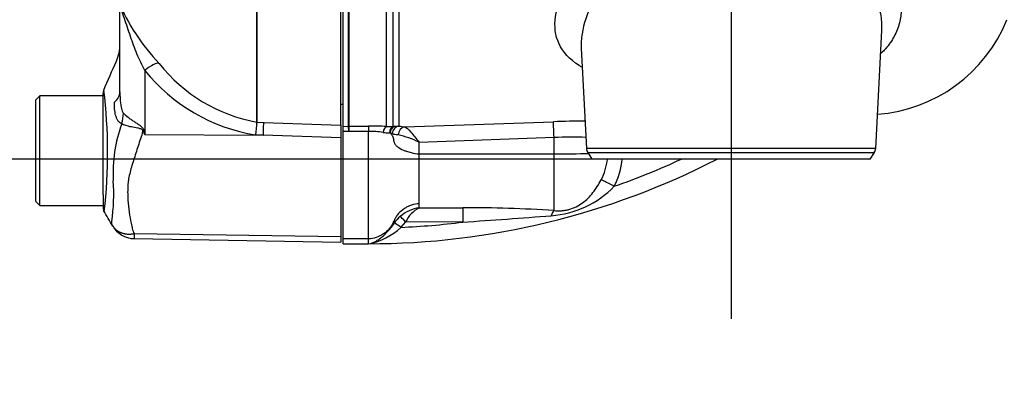
# Paper-space layout 'FULL TURN' of a CAD drawing. Units: millimetres. Extents: x -21 to 210, y -8 to 297.
# Drawn here: x 46 to 58, y 238 to 242 of the extents above; entities that cross this region are included whole.
import ezdxf
from ezdxf.enums import TextEntityAlignment as Align
from ezdxf.lldxf.tags import DXFTag

# ---------------------------------------------------------------- set-up
doc = ezdxf.new("R2010")
doc.units = ezdxf.units.MM
for name, color, linetype in [('Default', 7, 'Continuous'), ('DV20_Default', 7, 'Continuous'), ('TT0-55-STD', 7, 'Continuous'), ('TT1-01-STD', 7, 'Continuous')]:
    doc.layers.add(name, color=color, linetype=linetype)
doc.styles.add('SEACAD_Arial', font='arial.ttf')
tags = doc.linetypes.add('CENTER2', pattern=[28.575, 19.05, -3.175, 3.175, -3.175]).pattern_tags.tags
tags[10:11] = [DXFTag(74, 4), DXFTag(75, 0), DXFTag(340, '0'), DXFTag(46, 0.0), DXFTag(50, 0.0), DXFTag(44, 0.0), DXFTag(45, 0.0)]
tags[8:9] = [DXFTag(74, 4), DXFTag(75, 0), DXFTag(340, '0'), DXFTag(46, 0.0), DXFTag(50, 0.0), DXFTag(44, 0.0), DXFTag(45, 0.0)]
tags[6:7] = [DXFTag(74, 4), DXFTag(75, 0), DXFTag(340, '0'), DXFTag(46, 0.0), DXFTag(50, 0.0), DXFTag(44, 0.0), DXFTag(45, 0.0)]
tags[4:5] = [DXFTag(74, 4), DXFTag(75, 0), DXFTag(340, '0'), DXFTag(46, 0.0), DXFTag(50, 0.0), DXFTag(44, 0.0), DXFTag(45, 0.0)]
doc.dimstyles.new('ISO', dxfattribs={"dimtxt": 1.8, "dimasz": 2.52, "dimexe": 0.9, "dimexo": 0, "dimgap": 0.45, "dimtad": 1, "dimdec": 0, "dimlfac": 10, "dimdsep": 46, "dimtxsty": 'SEACAD_Arial', "dimblk1": '_SE_FILLED', "dimblk2": '_SE_FILLED', "dimsah": 1, "dimcen": 0.9, "dimadec": 0, "dimazin": 0, "dimtfac": 0.5, "dimtmove": 0, "dimatfit": 3, "dimfxl": 1, "dimarcsym": 0})

# ---------------------------------------------------------------- blocks, each defined once
blk = doc.blocks.new('SE22')
at = {"layer": 'DV20_Default', "color": 7, "linetype": 'CENTER2'}
blk.add_line((54.407, 261.961), (54.407, 238.52), dxfattribs=at)
at = {"layer": 'TT0-55-STD', "color": 7, "linetype": 'Continuous'}
for p, q in [((49.777, 240.822), (49.777, 249.006)), ((47.157, 241.216), (47.157, 242.191)), ((48.779, 240.857), (48.779, 242.252)), ((48.782, 242.255), (48.782, 240.857)), ((47.452, 241.471), (47.452, 240.711)), ((46.207, 241.169), (46.157, 241.119)), ((46.157, 241.119), (46.157, 239.919)), ((46.207, 239.869), (46.207, 241.169)), ((46.957, 241.169), (46.207, 241.169)), ((46.957, 240.176), (46.957, 241.197)), ((49.777, 241.069), (49.807, 241.069)), ((48.779, 240.857), (48.779, 240.857)), ((48.782, 240.857), (48.782, 240.857)), ((48.782, 240.857), (48.863, 240.854)), ((48.863, 240.854), (49.777, 240.822)), ((49.777, 240.822), (49.777, 240.671)), ((47.443, 240.753), (47.452, 240.711)), ((47.452, 240.711), (48.858, 240.701)), ((48.858, 240.701), (48.766, 240.704)), ((49.777, 240.671), (48.858, 240.701)), ((49.777, 240.671), (49.777, 239.499)), ((46.957, 239.994), (46.957, 240.176)), ((46.957, 239.994), (46.957, 239.846)), ((46.157, 239.919), (46.207, 239.869)), ((46.207, 239.869), (46.957, 239.869)), ((47.324, 239.474), (49.777, 239.431)), ((47.326, 239.533), (49.777, 239.499)), ((49.777, 239.499), (49.777, 239.431))]:
    blk.add_line(p, q, dxfattribs=at)
for centre, radius, start, end in [((49.453, 243.278), 2.516, 202.9657, 223.2563), ((46.657, 241.783), 0.5, 336.1248, 359.9987), ((-35.896, 277.454), 90.43, 336.38954, 336.62958), ((29.595, 242.095), 17.529, 358.3295, 358.33), ((49.105, 242.796), 2.118, 218.6923, 260.7993), ((49.119, 242.733), 1.906, 218.2071, 259.7282), ((47.057, 241.198), 0.1, 157.5367, 180.0009), ((40.889, 240.493), 6.122, 353.4592, 6.9904), ((48.764, 240.258), 1.689, 159.9531, 183.2474), ((54.511, 240.324), 5.757, 174.6871, 176.2127), ((51.712, 240.472), 2.955, 172.5157, 175.4895), ((48.784, 240.907), 0.0505, 263.3921, 267.7899), ((48.784, 240.907), 0.0505, 263.5686, 267.9707), ((60.586, 248.914), 15.486, 211.8323, 211.9883), ((44.721, 239.999), 2.362, 352.122, 3.9537), ((47.057, 239.846), 0.1, 179.9959, 209.9273), ((-104.108, 151.175), 175.152, 30.32878, 30.39958), ((47.329, 239.771), 0.297, 209.6391, 269.1971), ((47.571, 239.498), 0.247, 171.8591, 185.5399)]:
    blk.add_arc(centre, radius, start, end, dxfattribs=at)
for centre, major_axis, ratio, start_param, end_param in [((47.447, 241.377), (0.181, 0.172), 0.272762, 0.134802, 1.294154), ((46.657, 241.216), (-0.5, 0), 0.499545, 2.635149, 3.141593), ((46.77, 240.866), (0.31, 0.392), 0.759677, 5.190842, 5.467118), ((48.854, 240.607), (0.009, 0.25), 0.004338, -1.18238, -0.137312), ((47.421, 240.564), (0.442, 0.233), 0.320893, 1.352757, 1.383837)]:
    blk.add_ellipse(centre, major_axis=major_axis, ratio=ratio, start_param=start_param, end_param=end_param, dxfattribs=at)
for points, knots in [([(47.452, 241.471), (47.419, 241.534), (47.387, 241.6), (47.331, 241.734), (47.306, 241.804), (47.257, 241.945), (47.234, 242.017), (47.198, 242.124), (47.185, 242.161), (47.168, 242.2), (47.163, 242.207), (47.158, 242.206), (47.157, 242.199), (47.157, 242.191)], [0, 0, 0, 0, 0.25, 0.25, 0.5, 0.5, 0.75, 0.75, 0.875, 0.875, 0.9375, 0.9375, 1, 1, 1, 1]), ([(47.157, 241.216), (47.157, 241.171), (47.159, 241.126), (47.167, 241.06), (47.17, 241.038), (47.178, 241.007), (47.181, 240.997), (47.189, 240.977), (47.193, 240.968), (47.199, 240.962)], [0, 0, 0, 0, 0.5, 0.5, 0.75, 0.75, 0.875, 0.875, 1, 1, 1, 1]), ([(47.177, 240.837), (47.168, 240.841), (47.161, 240.846), (47.146, 240.859), (47.139, 240.867), (47.127, 240.885), (47.122, 240.895), (47.113, 240.916), (47.109, 240.928), (47.1, 240.963), (47.096, 240.988), (47.092, 241.04), (47.093, 241.067), (47.094, 241.095)], [0, 0, 0, 0, 0.125, 0.125, 0.25, 0.25, 0.375, 0.375, 0.5, 0.5, 0.75, 0.75, 1, 1, 1, 1]), ([(47.199, 240.962), (47.214, 240.947), (47.232, 240.931), (47.263, 240.907), (47.273, 240.899), (47.296, 240.884), (47.308, 240.876), (47.332, 240.86), (47.344, 240.852), (47.369, 240.837), (47.381, 240.828), (47.405, 240.811), (47.416, 240.802), (47.43, 240.785), (47.434, 240.779), (47.44, 240.766), (47.442, 240.759), (47.443, 240.753)], [0, 0, 0, 0, 0.25, 0.25, 0.375, 0.375, 0.5, 0.5, 0.625, 0.625, 0.75, 0.75, 0.875, 0.875, 0.9375, 0.9375, 1, 1, 1, 1]), ([(47.429, 240.746), (47.429, 240.753), (47.427, 240.759), (47.419, 240.769), (47.413, 240.773), (47.401, 240.778), (47.394, 240.78), (47.381, 240.784), (47.375, 240.785), (47.342, 240.791), (47.317, 240.795), (47.27, 240.804), (47.248, 240.81), (47.209, 240.822), (47.191, 240.829), (47.177, 240.837)], [0, 0, 0, 0, 0.0625, 0.0625, 0.125, 0.125, 0.1875, 0.1875, 0.25, 0.25, 0.5, 0.5, 0.75, 0.75, 1, 1, 1, 1]), ([(47.429, 240.746), (47.41, 240.688), (47.391, 240.63), (47.354, 240.516), (47.336, 240.46), (47.301, 240.35), (47.285, 240.296), (47.266, 240.216), (47.26, 240.189), (47.255, 240.15), (47.253, 240.137), (47.251, 240.11), (47.25, 240.097), (47.249, 240.058), (47.248, 240.032), (47.249, 239.981), (47.25, 239.956), (47.254, 239.882), (47.259, 239.834), (47.272, 239.742), (47.281, 239.698), (47.295, 239.634), (47.299, 239.613), (47.306, 239.582), (47.309, 239.572), (47.317, 239.553), (47.321, 239.543), (47.326, 239.533)], [0, 0, 0, 0, 0.125, 0.125, 0.25, 0.25, 0.375, 0.375, 0.4375, 0.4375, 0.46875, 0.46875, 0.5, 0.5, 0.5625, 0.5625, 0.625, 0.625, 0.75, 0.75, 0.875, 0.875, 0.9375, 0.9375, 0.96875, 0.96875, 1, 1, 1, 1]), ([(47.071, 239.624), (47.066, 239.634), (47.063, 239.643), (47.059, 239.656), (47.059, 239.66), (47.059, 239.666), (47.059, 239.668), (47.059, 239.672), (47.06, 239.674), (47.061, 239.675)], [0, 0, 0, 0, 0.5, 0.5, 0.75, 0.75, 0.875, 0.875, 1, 1, 1, 1]), ([(47.071, 239.624), (47.072, 239.622), (47.075, 239.618), (47.079, 239.612), (47.084, 239.606), (47.089, 239.6), (47.094, 239.594), (47.1, 239.589), (47.106, 239.583), (47.113, 239.577), (47.12, 239.571), (47.128, 239.566), (47.136, 239.561), (47.145, 239.556), (47.155, 239.551), (47.165, 239.547), (47.175, 239.543), (47.186, 239.539), (47.198, 239.536), (47.21, 239.533), (47.223, 239.531), (47.236, 239.529), (47.25, 239.528), (47.265, 239.528), (47.279, 239.528), (47.295, 239.529), (47.31, 239.53), (47.321, 239.532), (47.326, 239.533)], [0, 0, 0, 0, 0.027104, 0.055109, 0.084017, 0.113827, 0.144541, 0.17616, 0.208685, 0.242116, 0.276454, 0.3117, 0.347855, 0.384921, 0.422897, 0.461786, 0.501588, 0.542303, 0.583935, 0.626482, 0.669948, 0.714332, 0.759636, 0.805861, 0.853009, 0.90108, 0.950077, 1, 1, 1, 1])]:
    blk.add_open_spline(points, degree=3, knots=knots, dxfattribs=at)
at = {"layer": 'TT1-01-STD', "color": 7, "linetype": 'Continuous'}
for p, q in [((49.807, 240.807), (49.807, 249.053)), ((49.868, 240.81), (49.868, 244.348)), ((49.872, 244.348), (49.872, 240.81)), ((50.32, 240.805), (50.32, 242.22)), ((50.399, 240.806), (50.399, 242.204)), ((50.467, 242.186), (50.467, 240.81)), ((56.123, 240.545), (56.196, 241.946)), ((52.629, 241.734), (52.691, 240.545)), ((49.807, 240.807), (49.868, 240.81)), ((49.807, 240.744), (49.807, 240.807)), ((49.872, 240.81), (49.872, 240.746)), ((49.872, 240.81), (50.107, 240.81)), ((50.107, 240.81), (50.107, 240.746)), ((50.32, 240.805), (50.399, 240.806)), ((50.399, 240.806), (50.418, 240.809)), ((50.418, 240.809), (50.467, 240.81)), ((50.532, 240.8), (52.3, 240.862)), ((49.872, 240.746), (49.807, 240.744)), ((49.807, 239.472), (49.807, 240.744)), ((50.107, 240.746), (49.872, 240.746)), ((50.107, 239.472), (50.107, 240.746)), ((52.307, 240.674), (50.707, 240.617)), ((52.307, 240.48), (52.307, 240.674)), ((50.707, 240.48), (50.707, 240.617)), ((56.123, 240.545), (52.691, 240.545)), ((50.707, 239.886), (50.707, 240.48)), ((50.707, 240.48), (52.307, 240.48)), ((52.307, 239.806), (52.307, 240.48)), ((52.707, 240.496), (56.107, 240.496)), ((52.707, 240.496), (52.757, 240.419)), ((56.057, 240.419), (52.757, 240.419)), ((56.057, 240.419), (56.107, 240.496)), ((50.707, 239.84), (50.707, 239.886)), ((50.707, 239.84), (51.225, 239.838)), ((50.545, 239.673), (50.489, 239.608)), ((51.224, 239.671), (50.545, 239.673)), ((49.807, 239.413), (49.807, 239.472)), ((50.107, 239.472), (49.807, 239.472)), ((50.107, 239.413), (50.107, 239.472)), ((49.807, 239.413), (50.107, 239.413))]:
    blk.add_line(p, q, dxfattribs=at)
for centre, radius, start, end in [((56.011, 242.746), 1.8, 274.2494, 337.9672), ((49.872, 240.709), 0.101, 90, 91.9836), ((50.137, 237.593), 3.217, 86.7408, 90.5396), ((50.452, 240.727), 0.0886, 112.4056, 177.6882), ((50.622, 241.581), 0.786, 258.6625, 263.4399), ((52.618, 232.06), 8.808, 89.6059, 92.0693), ((50.128, 239.725), 1.021, 81.5146, 91.1856), ((50.337, 241.108), 0.378, 261.1468, 272.7154), ((50.357, 240.666), 0.0648, 87.3649, 92.3841), ((50.359, 240.667), 0.0642, 86.6607, 89.0852), ((50.356, 240.654), 0.0728, 66.2175, 82.6261), ((50.233, 239.665), 1.064, 63.5591, 77.8655), ((52.521, 236.344), 4.335, 87.7828, 92.8292), ((52.791, 240.55), 0.1, 183, 213), ((56.023, 240.55), 0.1, 327, 357), ((50.107, 248.413), 9, 270, 297.3405), ((52.238, 240.492), 0.706, 332.8901, 353.9906), ((50.107, 248.413), 8.814, 289.3072, 294.9001), ((52.243, 240.501), 0.878, 332.4789, 354.6284), ((52.19, 240.9), 1.157, 274.1696, 315.9079), ((50.772, 239.398), 0.446, 98.3157, 130.3284), ((50.883, 239.506), 0.377, 117.8431, 153.7667), ((51.349, 225.624), 14.215, 86.1362, 90.4987), ((50.738, 239.441), 0.392, 130.6553, 146.3687), ((46.503, 312.358), 72.841, 273.7158, 274.54455), ((49.971, 240.154), 0.753, 280.3784, 313.4956), ((50.107, 248.413), 8.814, 272.4871, 277.2784)]:
    blk.add_arc(centre, radius, start, end, dxfattribs=at)
for centre, major_axis, ratio, start_param, end_param in [((49.872, 240.711), (-0.0037, 0.0999), 0.014107, -1.206839, -0.128317), ((50.32, 240.705), (0.0063, 0.0998), 0.449152, 0.139093, 1.296163), ((50.425, 240.711), (-0.0156, 0.0988), 0.698549, 0.157587, 1.252468), ((50.471, 240.711), (0.0151, 0.0989), 0.857869, 0.21618, 1.599455), ((50.535, 240.7), (0.009, 0.0996), 0.785936, 0.158846, 1.597413), ((52.307, 240.663), (-0.007, 0.2), 0.001848, -1.518469, -0.098924), ((52.307, 240.516), (0.7, 0), 0.052336, 4.712389, 5.331876), ((53.026, 240.082), (-0.177, 0.094), 0.047471, 4.763582, 5.86473), ((51.225, 239.657), (0.001, 0.2), 0.009152, 0.433494, 1.501585), ((50.545, 239.666), (-0.0662, 0.0749), 0.043584, 4.766933, 5.985716), ((52.307, 239.616), (0.02, 0.199), 0.292485, 0.333054, 0.88903), ((50.49, 239.601), (-0.0815, 0.0579), 0.055118, 4.755222, 6.023608)]:
    blk.add_ellipse(centre, major_axis=major_axis, ratio=ratio, start_param=start_param, end_param=end_param, dxfattribs=at)
for points, knots in [([(52.64, 241.508), (52.627, 241.515), (52.615, 241.522), (52.49, 241.603), (52.412, 241.689), (52.32, 241.886), (52.308, 241.994), (52.343, 242.228), (52.389, 242.35), (52.533, 242.602), (52.629, 242.73), (52.867, 242.978), (53.01, 243.101), (53.255, 243.267), (53.342, 243.32), (53.529, 243.417), (53.628, 243.462), (53.938, 243.576), (54.166, 243.627), (54.51, 243.644), (54.627, 243.641), (54.854, 243.615), (54.964, 243.594), (55.284, 243.506), (55.474, 243.42), (55.812, 243.216), (55.954, 243.102), (56.073, 242.981)], [0.3684512, 0.3684512, 0.3684512, 0.3684512, 0.375, 0.375, 0.4375, 0.4375, 0.5, 0.5, 0.5625, 0.5625, 0.625, 0.625, 0.6875, 0.6875, 0.71875, 0.71875, 0.75, 0.75, 0.8125, 0.8125, 0.84375, 0.84375, 0.875, 0.875, 0.9375, 0.9375, 1, 1, 1, 1]), ([(55.848, 242.762), (55.75, 242.882), (55.632, 242.997), (55.35, 243.205), (55.19, 243.296), (54.911, 243.391), (54.815, 243.415), (54.615, 243.444), (54.51, 243.448), (54.205, 243.43), (54.003, 243.375), (53.736, 243.256), (53.651, 243.209), (53.493, 243.109), (53.42, 243.056), (53.215, 242.889), (53.096, 242.766), (52.9, 242.52), (52.82, 242.394), (52.698, 242.144), (52.657, 242.023), (52.63, 241.848), (52.626, 241.791), (52.629, 241.736)], [0, 0, 0, 0, 0.0625, 0.0625, 0.125, 0.125, 0.15625, 0.15625, 0.1875, 0.1875, 0.25, 0.25, 0.28125, 0.28125, 0.3125, 0.3125, 0.375, 0.375, 0.4375, 0.4375, 0.5, 0.5, 0.5312766, 0.5312766, 0.5312766, 0.5312766]), ([(56.173, 242.858), (56.261, 242.74), (56.328, 242.627), (56.382, 242.485), (56.391, 242.457), (56.406, 242.4), (56.412, 242.372), (56.426, 242.288), (56.429, 242.232), (56.423, 242.122), (56.414, 242.068), (56.382, 241.96), (56.36, 241.907), (56.303, 241.806), (56.268, 241.757), (56.211, 241.697), (56.197, 241.683), (56.182, 241.67)], [0, 0, 0, 0, 0.25, 0.25, 0.3125, 0.3125, 0.375, 0.375, 0.5, 0.5, 0.625, 0.625, 0.75, 0.75, 0.875, 0.875, 0.9144565, 0.9144565, 0.9144565, 0.9144565]), ([(56.196, 241.946), (56.197, 241.964), (56.197, 241.983), (56.196, 242.063), (56.188, 242.126), (56.164, 242.221), (56.154, 242.253), (56.131, 242.316), (56.118, 242.347), (56.044, 242.505), (55.957, 242.629), (55.848, 242.762)], [0.4631939, 0.4631939, 0.4631939, 0.4631939, 0.5, 0.5, 0.625, 0.625, 0.6875, 0.6875, 0.75, 0.75, 1, 1, 1, 1]), ([(50.532, 240.8), (50.552, 240.795), (50.579, 240.771), (50.638, 240.704), (50.672, 240.66), (50.707, 240.617)], [0, 0, 0, 0, 0.5, 0.5, 1, 1, 1, 1]), ([(50.365, 240.726), (50.365, 240.726), (50.375, 240.717), (50.386, 240.703), (50.397, 240.675), (50.402, 240.653), (50.405, 240.635), (50.411, 240.613), (50.423, 240.586), (50.457, 240.557), (50.503, 240.531), (50.562, 240.509), (50.624, 240.493), (50.676, 240.48), (50.707, 240.48)], [0, 0, 0, 0, 0.000164, 0.100148, 0.15014, 0.187634, 0.200132, 0.212629, 0.300115, 0.400099, 0.600066, 0.680053, 0.800033, 1, 1, 1, 1]), ([(50.457, 240.705), (50.441, 240.706), (50.428, 240.707), (50.415, 240.709), (50.412, 240.709), (50.408, 240.71), (50.407, 240.71), (50.405, 240.711), (50.405, 240.712), (50.403, 240.713), (50.403, 240.713), (50.399, 240.714), (50.397, 240.715), (50.391, 240.718), (50.389, 240.719), (50.386, 240.721)], [0, 0, 0, 0, 0.5, 0.5, 0.625, 0.625, 0.6875, 0.6875, 0.71875, 0.71875, 0.75, 0.75, 0.875, 0.875, 1, 1, 1, 1]), ([(52.307, 239.806), (52.336, 239.803), (52.365, 239.803), (52.409, 239.806), (52.424, 239.808), (52.454, 239.813), (52.469, 239.816), (52.514, 239.828), (52.542, 239.839), (52.596, 239.865), (52.621, 239.881), (52.668, 239.915), (52.69, 239.934), (52.732, 239.975), (52.751, 239.997), (52.787, 240.043), (52.804, 240.067), (52.837, 240.117), (52.852, 240.144), (52.866, 240.171)], [0, 0, 0, 0, 0.125, 0.125, 0.1875, 0.1875, 0.25, 0.25, 0.375, 0.375, 0.5, 0.5, 0.625, 0.625, 0.75, 0.75, 0.875, 0.875, 1, 1, 1, 1]), ([(50.707, 239.886), (50.678, 239.886), (50.629, 239.877), (50.57, 239.854), (50.514, 239.822), (50.468, 239.78), (50.43, 239.729), (50.415, 239.7), (50.407, 239.682), (50.402, 239.671), (50.395, 239.655), (50.38, 239.627), (50.346, 239.58), (50.284, 239.525), (50.197, 239.483), (50.136, 239.472), (50.107, 239.472)], [0, 0, 0, 0, 0.125, 0.2, 0.25, 0.375, 0.4375, 0.492188, 0.5, 0.507812, 0.53125, 0.5625, 0.625, 0.75, 0.875, 1, 1, 1, 1]), ([(50.107, 239.413), (50.118, 239.413), (50.129, 239.416), (50.153, 239.424), (50.166, 239.429), (50.193, 239.443), (50.206, 239.451), (50.234, 239.469), (50.248, 239.479), (50.289, 239.512), (50.315, 239.537), (50.353, 239.58), (50.365, 239.595), (50.383, 239.618), (50.389, 239.626), (50.397, 239.636), (50.398, 239.638), (50.401, 239.642), (50.403, 239.644), (50.406, 239.648), (50.407, 239.65), (50.409, 239.654), (50.41, 239.656), (50.412, 239.658)], [0, 0, 0, 0, 0.125, 0.125, 0.25, 0.25, 0.375, 0.375, 0.5, 0.5, 0.75, 0.75, 0.875, 0.875, 0.9375, 0.9375, 0.953125, 0.953125, 0.96875, 0.96875, 0.984375, 0.984375, 1, 1, 1, 1])]:
    blk.add_open_spline(points, degree=3, knots=knots, dxfattribs=at)
blk = doc.blocks.new('DMBLK85')
at = {"layer": 'Default', "linetype": 'Continuous'}
for points in [[(37.696, 247.799), (38.536, 247.799), (38.116, 250.319)], [(37.696, 242.939), (38.116, 240.419), (38.536, 242.939)]]:
    blk.add_hatch(color=7, dxfattribs=at).paths.add_polyline_path(points)
at = {"layer": 'Default', "color": 7, "linetype": 'Continuous'}
for p, q in [((49.777, 250.319), (37.216, 250.319)), ((38.116, 250.319), (38.116, 240.419)), ((52.757, 240.419), (37.216, 240.419))]:
    blk.add_line(p, q, dxfattribs=at)
at = {"layer": 'Default', "color": 7, "linetype": 'Continuous', "style": 'SEACAD_Arial'}
for s, p in [(')', (35.866, 249.184)), ('3.90"', (35.866, 242.454)), ('99', (33.706, 242.454)), ('(', (35.866, 240.732))]:
    blk.add_text(s, height=1.8, rotation=90, dxfattribs=at).set_placement(p, align=Align.TOP_LEFT)
blk = doc.blocks.new('_SE_FILLED')
at = {"color": 0}
blk.add_line((0, 0), (-1, 0), dxfattribs=at)
blk.add_solid([(0, 0), (-1, -0.1665), (-1, 0.1665), (0, 0)], dxfattribs=at)
blk = doc.blocks.new('DMBLK86')
at = {"layer": 'Default', "linetype": 'Continuous'}
for points in [[(61.018, 240.689), (61.438, 238.169), (61.858, 240.689)], [(61.018, 232.449), (61.858, 232.449), (61.438, 234.969)]]:
    blk.add_hatch(color=7, dxfattribs=at).paths.add_polyline_path(points)
at = {"layer": 'Default', "color": 7, "linetype": 'Continuous'}
for p, q in [((61.438, 243.209), (61.438, 219.294)), ((65.024, 238.169), (60.538, 238.169)), ((65.024, 234.969), (60.538, 234.969))]:
    blk.add_line(p, q, dxfattribs=at)
at = {"layer": 'Default', "color": 7, "linetype": 'Continuous', "style": 'SEACAD_Arial'}
for s, p in [('*', (59.188, 230.458)), (')', (59.188, 228.376)), ('1.26"', (59.188, 221.645)), ('32', (57.028, 221.645)), ('(', (59.188, 219.924))]:
    blk.add_text(s, height=1.8, rotation=90, dxfattribs=at).set_placement(p, align=Align.TOP_LEFT)

psp = doc.layouts.new('FULL TURN')

# ---------------------------------------------------------------- block references
at = {"layer": 'Default'}
psp.add_blockref('SE22', (0, 0), dxfattribs=at)

# ---------------------------------------------------------------- dimensions: what is measured, and where the dimension line sits
at = {"layer": 'Default', "color": 7, "linetype": 'Continuous'}
for base, p1, p2, angle, text, picture, middle, dimtype in [((38.116, 240.419), (49.777, 250.319), (56.057, 240.419), 90, '\\A1;<>', 'DMBLK85', (38.116, 245.369), 160), ((61.438, 238.169), (65.024, 238.169), (65.024, 234.969), 270, '\\A1;<> *', 'DMBLK86', (61.438, 232.066), 161)]:
    dim = psp.add_linear_dim(base=base, p1=p1, p2=p2, angle=angle, text=text, dimstyle='ISO', override={"dimpost": '\\X'}, dxfattribs=at)
    dim.commit()
    dim.dimension.update_dxf_attribs({"geometry": picture, "text_midpoint": middle, "dimtype": dimtype})

doc.saveas('drawing.dxf')
